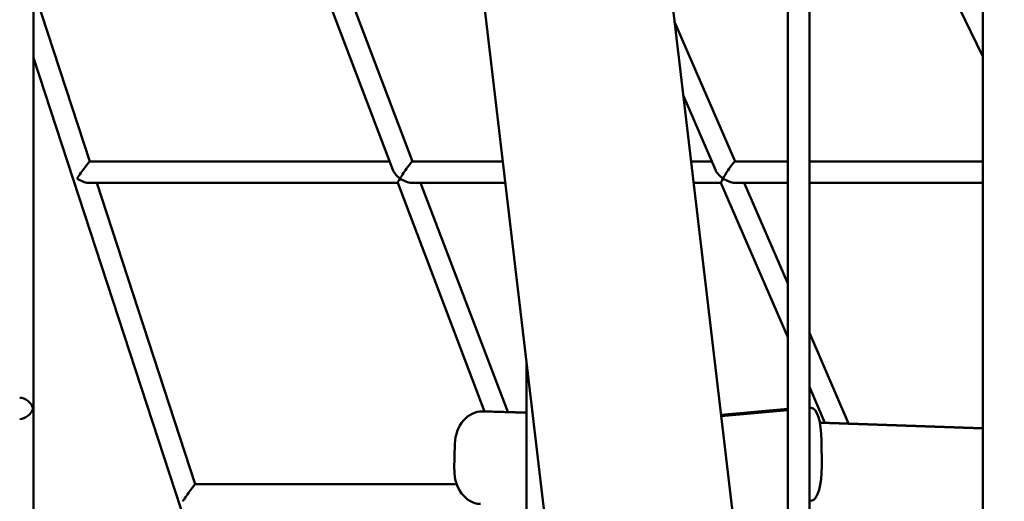
# Model space of a CAD drawing. Units: millimetres. Extents: x -1533 to 16158, y 0 to 28915.
# Drawn here: x 2838 to 3574, y 15309 to 15669 of the extents above; entities that cross this region are included whole.
import ezdxf

# ---------------------------------------------------------------- set-up
doc = ezdxf.new("R2010")
doc.units = ezdxf.units.MM
doc.layers.add('MD_Visible', color=7, linetype='Continuous', lineweight=50)
doc.styles.get("Standard").update_dxf_attribs({"font": 'arial.ttf'})
doc.dimstyles.new('ISO-25 (BySec)', dxfattribs={"dimtxt": 120, "dimasz": 60, "dimexe": 1.25, "dimexo": 0.625, "dimgap": 80, "dimtad": 1, "dimlfac": 0.1, "dimrnd": 5, "dimtxsty": 'Standard', "dimcen": 0, "dimse1": 1, "dimse2": 1, "dimclrd": 256, "dimclre": 256, "dimclrt": 256, "dimadec": 0, "dimazin": 0, "dimtfac": 1, "dimtmove": 1, "dimatfit": 3, "dimldrblk": 'DOTBLANK', "dimfxl": 1, "dimlwd": 5, "dimlwe": 5, "dimarcsym": 0})

# ---------------------------------------------------------------- blocks, each defined once
blk = doc.blocks.new('CustomObjectsInViewport3_0')
at = {"layer": 'MD_Visible', "extrusion": (0, 1, 0)}
for p, q in [((8251.24, 16079.31), (8635.36, 12833.69)), ((8062.81, 12840.38), (8062.81, 14192.93)), ((8333.77, 14193.32), (8494.69, 12833.69)), ((8626.23, 14192.93), (8626.23, 12910.86)), ((8642.23, 14192.93), (8642.23, 12833.69)), ((8771.84, 12634.79), (8771.84, 14192.93)), ((8331.05, 13515.66), (8243.1, 13747.09)), ((8345.74, 13521.91), (8260.17, 13747.06)), ((8771.84, 13600.09), (8700.29, 13747.12)), ((8104.76, 13521.91), (8062.81, 13650.31)), ((8586.71, 13521.91), (8541.59, 13626.03)), ((8310.7, 12840.38), (8062.81, 13599.17)), ((8572.06, 13515.5), (8548.14, 13570.72)), ((8328.68, 13521.91), (8104.74, 13521.91)), ((8413.24, 13521.91), (8345.71, 13521.91)), ((8569.29, 13521.91), (8553.91, 13521.91)), ((8626.23, 13521.91), (8586.67, 13521.91)), ((8771.84, 13521.91), (8642.23, 13521.91)), ((8334.76, 13505.91), (8103.64, 13505.91)), ((8183.54, 13280.75), (8109.98, 13505.91)), ((8399.66, 13335.12), (8334.75, 13505.93)), ((8415.13, 13505.91), (8345.16, 13505.91)), ((8416.88, 13334.72), (8351.82, 13505.91)), ((8576.22, 13505.91), (8555.81, 13505.91)), ((8626.23, 13390.51), (8576.21, 13505.94)), ((8626.23, 13505.91), (8586.67, 13505.91)), ((8626.23, 13430.72), (8593.65, 13505.91)), ((8771.84, 13505.91), (8642.23, 13505.91)), ((8671.56, 13326.11), (8642.23, 13393.79)), ((8431.06, 12833.69), (8431.06, 13371.3)), ((8653.88, 13326.7), (8642.23, 13353.59)), ((8397.71, 13335.12), (8404.74, 13335.12)), ((8398.27, 13335.11), (8431.06, 13334)), ((8405.3, 13335.11), (8431.06, 13334.24)), ((8626.23, 13337.16), (8576.31, 13332.64)), ((8626.23, 13336.13), (8576.43, 13331.61)), ((8642.23, 13337.71), (8643.78, 13337.71)), ((8643.58, 13337.7), (8642.23, 13337.58)), ((8650.02, 13326.84), (8771.84, 13322.72)), ((8650.07, 13326.6), (8771.84, 13322.48)), ((8651.5, 13294.24), (8651.34, 13313.39)), ((8377.03, 13291.65), (8377.46, 13310.8)), ((8378.79, 13280.75), (8183.53, 13280.75)), ((8642.23, 13268.3), (8644.25, 13268.57))]:
    blk.add_line(p, q, dxfattribs=at)
at = {"layer": 'MD_Visible', "extrusion": (1.22465e-16, -1.2326e-32, -1)}
for centre, major_axis, ratio, start_param, end_param in [((8099.02, 13513.91), (5.74, 8), 0.03692, 4.048863, 6.256704), ((8054.81, 13337.38), (6.46, -6.46), 0.730193, -2.510889, -0.940093), ((8177.8, 13272.75), (5.74, 8), 0.03692, 4.048863, 6.256704)]:
    blk.add_ellipse(centre, major_axis=major_axis, ratio=ratio, start_param=start_param, end_param=end_param, dxfattribs=at)
at = {"layer": 'MD_Visible', "extrusion": (1.22465e-16, 0, -1)}
for centre, major_axis, ratio, start_param, end_param in [((8340.25, 13513.91), (5.49, 7.99), 0.054489, 4.037966, 6.245807), ((8099.02, 13513.91), (-8.61, 6.33), 0.567344, 3.798802, 4.732553), ((8581.47, 13513.91), (5.24, 7.99), 0.073036, 3.189566, 4.027494), ((8397.71, 13310.12), (0, 25), 0.810557, -1.543401, 0.027395), ((8404.74, 13310.12), (0, 25), 0.810557, 0, 0.027395)]:
    blk.add_ellipse(centre, major_axis=major_axis, ratio=ratio, start_param=start_param, end_param=end_param, dxfattribs=at)
at = {"layer": 'MD_Visible'}
for centre, major_axis, ratio, start_param, end_param in [((8581.47, 13513.91), (-5.24, -7.99), 0.073036, 3.189442, 5.397284), ((8340.25, 13513.91), (-9.03, 6.26), 0.551642, 0.677336, 1.535956), ((8340.25, 13513.91), (-5.49, -7.99), 0.054489, -0.896373, -0.037754), ((8581.47, 13513.91), (9.43, -6.2), 0.536289, 4.665111, 5.598862), ((8643.78, 13312.71), (0, 25), 0.302433, -1.543401, 0.027395), ((8643.94, 13293.55), (0, 25), 0.302433, 3.182335, 4.739784)]:
    blk.add_ellipse(centre, major_axis=major_axis, ratio=ratio, start_param=start_param, end_param=end_param, dxfattribs=at)
at = {"layer": 'MD_Visible', "extrusion": (1.22465e-16, 1.2326e-32, -1)}
for centre, major_axis, ratio, start_param, end_param in [((8581.47, 13513.91), (9.43, -6.2), 0.536289, 1.618074, 2.456003), ((8340.25, 13513.91), (-9.03, 6.26), 0.551642, 3.813478, 4.74723)]:
    blk.add_ellipse(centre, major_axis=major_axis, ratio=ratio, start_param=start_param, end_param=end_param, dxfattribs=at)
at = {"layer": 'MD_Visible', "extrusion": (1.22465e-16, -2.46519e-32, -1)}
blk.add_ellipse((8054.81, 13337.38), major_axis=(6.46, 6.46), ratio=0.730193, start_param=0.940093, end_param=2.510889, dxfattribs=at)
at = {"layer": 'MD_Visible', "extrusion": (1.22465e-16, -2.18953e-47, -1)}
blk.add_ellipse((8397.29, 13290.96), major_axis=(0, 25), ratio=0.810557, start_param=3.182335, end_param=4.739784, dxfattribs=at)
blk = doc.blocks.new('*D16')
at = {"lineweight": 5, "transparency": 16777216}
blk.add_line((-950.19, 19260.95), (6241.52, 19260.95), dxfattribs=at)
at = {"transparency": 16777216}
for points in [[(-950.19, 19270.95), (-950.19, 19250.95), (-1010.19, 19260.95)], [(6241.52, 19270.95), (6241.52, 19250.95), (6301.52, 19260.95)]]:
    blk.add_solid(points, dxfattribs=at)
at = {"layer": 'Defpoints', "color": 0, "transparency": 16777216}
for p in [(6301.52, 19260.95), (-1010.19, 16858.16), (6301.52, 14924.25)]:
    blk.add_point(p, dxfattribs=at)
at = {"transparency": 16777216, "insert": (2645.67, 19402.26), "char_height": 120, "attachment_point": 5}
blk.add_mtext('730', dxfattribs=at)
blk = doc.blocks.new('_DotBlank')
at = {"color": 0, "linetype": 'ByBlock', "lineweight": -2}
blk.add_line((-0.5, 0), (-1, 0), dxfattribs=at)
blk.add_circle((0, 0), 0.5, dxfattribs=at)
blk = doc.blocks.new('*D18')
at = {"lineweight": 5, "transparency": 16777216}
blk.add_line((6614.29, 14740.78), (6614.29, 16113.29), dxfattribs=at)
at = {"transparency": 16777216}
for points in [[(6604.29, 16113.29), (6624.29, 16113.29), (6614.29, 16173.29)], [(6604.29, 14740.78), (6624.29, 14740.78), (6614.29, 14680.78)]]:
    blk.add_solid(points, dxfattribs=at)
at = {"layer": 'Defpoints', "color": 0, "transparency": 16777216}
for p in [(2475.75, 16173.29), (6614.29, 16173.29), (6251.27, 14680.78)]:
    blk.add_point(p, dxfattribs=at)
at = {"transparency": 16777216, "insert": (6473.02, 15427.04), "char_height": 120, "attachment_point": 5, "rotation": 90}
blk.add_mtext('*150', dxfattribs=at)

msp = doc.modelspace()

# ---------------------------------------------------------------- block references
at = {"layer": 'MD_Visible'}
msp.add_blockref('CustomObjectsInViewport3_0', (-5214.151, 2041.464), dxfattribs=at)

# ---------------------------------------------------------------- dimensions: what is measured, and where the dimension line sits
dim = msp.add_linear_dim(base=(6301.522, 19260.949), p1=(-1010.188, 16858.159), p2=(6301.522, 14924.25), dimstyle='ISO-25 (BySec)')
dim.commit()
dim.dimension.update_dxf_attribs({"geometry": '*D16', "text_midpoint": (2645.667, 19402.259)})
dim = msp.add_linear_dim(base=(6614.291, 16173.291), p1=(6251.27, 14680.782), p2=(2475.747, 16173.291), angle=90, dimstyle='ISO-25 (BySec)', override={"dimpost": '*<>'})
dim.commit()
dim.dimension.update_dxf_attribs({"geometry": '*D18', "text_midpoint": (6473.023, 15427.036)})

doc.saveas('drawing.dxf')
